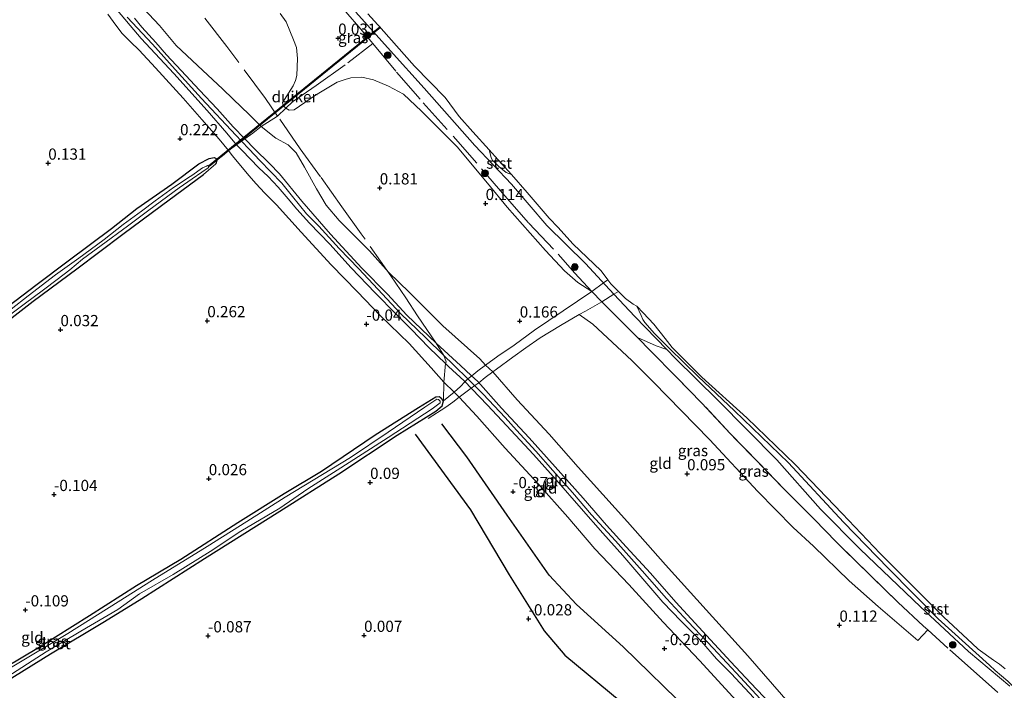
# Model space of a CAD drawing. Units: metres. Extents: x 199996 to 210002, y 512498 to 518751.
# Drawn here: x 201851 to 202071, y 514309 to 514458 of the extents above; entities that cross this region are included whole.
import ezdxf
from ezdxf.enums import TextEntityAlignment as Align

# ---------------------------------------------------------------- set-up
doc = ezdxf.new("R2010")
doc.units = ezdxf.units.M
doc.linetypes.add('IE-TERREINAFSCHEIDING', pattern=[10, 8, -2])
doc.layers.get('0').update_dxf_attribs({"lineweight": 25})
for name, color, linetype, lineweight in [('B-ME-GR-BOOM-S-B1', 93, 'Continuous', 18), ('B-ME-GW-GRONDWERKLIJN-L-B1', 10, 'Continuous', 25), ('B-ME-GW-HOOGTEPUNT-S-B1', 10, 'Continuous', 25), ('B-ME-GW-INSTEEKWATERGANG-L-B1', 10, 'Continuous', 25), ('B-ME-GW-KRUINLIJN-L-B1', 93, 'Continuous', 18), ('B-ME-GW-TEENLIJN-L-B1', 93, 'Continuous', 18), ('B-ME-IE-GRASLAND-GV-B6', 93, 'Continuous', 18), ('B-ME-IE-GRONDWERKLIJN-GROND_INGERICHT-GV-B6', 253, 'Continuous', 18), ('B-ME-IE-TERREINAFSCHEIDING-RASTERHEKWERK-L-B1', 8, 'IE-TERREINAFSCHEIDING', 18), ('B-ME-KW-DUIKER-GV-B6', 10, 'Continuous', 25), ('B-ME-OB-BEKLEDING-GV-B6', 253, 'Continuous', 18), ('B-ME-OB-WATERLIJN-L-B1', 133, 'OB-WATERLIJN', 18), ('B-ME-OG-BREUK-L-B1', 10, 'Continuous', 25), ('B-ME-OG-WATER-GV-B6', 153, 'Continuous', 18)]:
    doc.layers.add(name, color=color, linetype=linetype, lineweight=lineweight)
doc.styles.add('NLCS-ISO', font='NLCS-ISO.TTF')
doc.linetypes.add('OB-WATERLIJN', pattern='A,10,[32,NLCS.SHX,S=2,R=0,X=0,Y=0],-12', length=22)

# ---------------------------------------------------------------- blocks, each defined once
blk = doc.blocks.new('boom')
blk.add_hatch(color=256).paths.add_polyline_path([(-0.75, 0, 1), (0.75, 0, 1)])
blk.add_circle((0, 0), 0.75)
blk = doc.blocks.new('hoogtepunt')
for p, q in [((-0.5, 0), (0.5, 0)), ((0, 0.5), (0, -0.5))]:
    blk.add_line(p, q)

msp = doc.modelspace()

# ---------------------------------------------------------------- linework, layer by layer
at = {"layer": 'B-ME-GW-GRONDWERKLIJN-L-B1'}
msp.add_polyline3d([(201939.2844, 514365.666, 0.2738), (201951.6735, 514348.7822, 0.2738), (201960.2778, 514334.272, 0.1239), (201968.0767, 514321.7965, 0.1881), (201972.673, 514316.3749, 0.2524), (201985.2539, 514305.9578, 0.4452), (201996.0729, 514297.2475, 0.4023), (202005.2372, 514285.7443, 0.4238), (202014.4707, 514275.3449, 0.2738), (202026.1856, 514263.5929, 0.231), (202034.7285, 514253.711, 0.231), (202041.5044, 514245.6112, 0.0596)], dxfattribs=at)
at = {"layer": 'B-ME-GW-INSTEEKWATERGANG-L-B1'}
for points in [[(201848.764, 514394.366, 0.084), (201854.729, 514398.89, 0.035), (201861.874, 514404.268, 0.041), (201871.568, 514411.542, 0.015), (201877.226, 514415.933, 0.01), (201885.025, 514421.43, 0.056), (201891.045, 514425.908, -0.022), (201893.333, 514427.119, -0.062), (201894.467, 514427.331, -0.065), (201894.917, 514427.145, -0.068), (201895.039, 514426.763, -0.07), (201894.848, 514425.899, -0.092)], [(201754.445, 514318.9239, -0.1867), (201762.625, 514324.89, -0.17), (201770.781, 514331.041, -0.039), (201782.853, 514339.801, -0.044), (201797.2, 514350.933, -0.041), (201814.533, 514364.558, -0.047), (201831.605, 514377.646, -0.041), (201844.001, 514387.518, 0.011), (201854.1, 514395.312, -0.037), (201863.839, 514402.541, 0.043), (201874.137, 514410.278, -0.023), (201882.752, 514416.606, -0.072), (201892.062, 514423.577, -0.089)], [(201847.7693, 514310.2838, -0.3496), (201857.9326, 514316.6637, -0.286), (201870.0137, 514323.822, -0.2858), (201878.3233, 514328.9998, -0.2368), (201892.292, 514337.892, -0.046), (201909.112, 514348.445, 0.022), (201922.302, 514356.792, 0.041), (201935.264, 514365.393, -0.009), (201943.935, 514370.781, -0.281), (201945.332, 514371.989, -0.382), (201945.61, 514373.083, -0.379), (201945.121, 514373.699, -0.377), (201944.616, 514373.985, -0.368), (201943.927, 514373.917, -0.34), (201940.07, 514371.491, -0.227), (201930.395, 514365.433, -0.072), (201918.38, 514357.307, -0.173), (201910.091, 514352.305, -0.185), (201899.775, 514345.838, -0.187), (201887.035, 514337.662, -0.292), (201877.149, 514331.804, -0.329), (201866.677, 514325.081, -0.41), (201855.287, 514317.98, -0.405), (201844.3465, 514311.4895, -0.4915)]]:
    msp.add_polyline3d(points, dxfattribs=at)
at = {"layer": 'B-ME-GW-KRUINLIJN-L-B1'}
for points in [[(201872.0859, 514461.0662, 0.8922), (201878.19, 514453.8924, 0.89), (201885.4551, 514446.1079, 0.9332), (201892.877, 514437.8024, 0.9289), (201897.2914, 514432.7914, 0.9354), (201899.4543, 514430.1846, 0.7496), (201900.6275, 514429.0029, 0.634), (201904.4379, 514425.0217, 0.9809), (201906.492, 514423.0938, 0.9748), (201908.7611, 514420.739, 0.8168), (201910.9885, 514418.0986, 0.8108), (201912.9342, 514415.8204, 0.8424), (201915.7646, 514412.6674, 0.8411), (201920.2718, 514408.0411, 0.8083), (201925.0268, 514402.7528, 0.7852), (201930.3949, 514397.1442, 0.7861), (201935.0536, 514392.3939, 0.7472), (201938.3131, 514389.1132, 0.7245), (201942.4105, 514384.9146, 0.7651), (201946.0506, 514381.3977, 0.8464), (201946.7269, 514380.7442, 0.8615), (201950.2269, 514377.5079, 0.8473), (201955.4334, 514372.1153, 0.7992), (201959.6715, 514367.5961, 0.7762), (201965.6965, 514361.1259, 0.859), (201970.7542, 514355.4152, 0.8907), (201976.3447, 514349.0647, 0.9077), (201981.1424, 514343.5169, 0.881), (201985.6311, 514338.6082, 0.8928), (201994.5236, 514328.1926, 0.801), (201998.6175, 514323.9012, 0.8486), (202003.1365, 514319.3748, 0.8384), (202006.5222, 514315.5436, 0.7902), (202009.8059, 514312.2369, 0.8328), (202014.8222, 514306.8563, 0.8303)], [(202017.9433, 514304.7568, 0.9529), (202011.8547, 514311.3731, 0.9718), (202005.782, 514317.9026, 0.9595), (202000.164, 514323.8024, 0.9709), (201995.3299, 514329.0109, 0.9435), (201989.9597, 514335.1806, 0.9784), (201984.0073, 514341.8098, 0.9699), (201978.6387, 514347.6618, 0.9217), (201974.3679, 514352.6235, 0.9113), (201970.0137, 514357.5227, 0.9132), (201966.188, 514361.8686, 0.9132), (201961.9054, 514366.5631, 0.8887), (201959.3463, 514369.3167, 0.8981), (201954.4795, 514374.5783, 0.935), (201951.3023, 514377.7437, 0.9283), (201947.7399, 514381.1587, 0.8931), (201945.6753, 514383.1876, 0.8768), (201941.6749, 514387.1187, 0.8453), (201936.0342, 514392.5365, 0.9109), (201930.9595, 514397.9388, 0.9409), (201926.754, 514402.4982, 0.8607), (201922.3345, 514407.0802, 0.8874), (201917.7783, 514411.9965, 0.936), (201915.0826, 514414.7674, 0.8826), (201911.9472, 514418.6617, 0.8664), (201909.5789, 514421.6065, 0.8818), (201904.6526, 514426.7046, 0.9069), (201902.2738, 514429.1898, 0.8421), (201900.5744, 514430.992, 0.8795), (201899.3166, 514432.3449, 1.0527), (201891.6489, 514440.4805, 1.0049), (201885.7388, 514446.9408, 0.9585), (201880.7106, 514452.6212, 0.9585), (201875.1017, 514458.6722, 0.9914)], [(202071.954, 514309.428, 0.123), (202062.707, 514317.161, 0.075), (202051.983, 514327.128, -0.01), (202038.566, 514339.953, 0.035), (202029.677, 514348.943, 0.035), (202019.945, 514359.904, 0.03), (202006.796, 514373.187, -0.022), (201997.262, 514382.605, 0.01), (201995.4295, 514384.5008, 0.0035), (201988.275, 514391.902, -0.022), (201983.6423, 514396.8804, -0.0184), (201981.776, 514398.886, -0.017), (201977.304, 514403.693, -0.014), (201968.664, 514412.171, 0.03), (201960.81, 514421.366, 0.014), (201952.63, 514429.992, 0.047), (201941.339, 514442.78, -0.062), (201933.832, 514451.156, -0.07), (201926.085, 514459.751, -0.006)], [(202020.1058, 514303.8523, 0.8918), (202014.0608, 514310.1905, 0.8767), (202009.7359, 514314.8386, 0.8916), (202004.294, 514320.7386, 0.8339), (201997.4295, 514328.136, 0.8509), (201991.756, 514334.6054, 0.9029), (201986.3913, 514340.5222, 0.9265), (201981.9411, 514345.3733, 0.8708), (201976.7668, 514351.3876, 0.8642), (201970.5087, 514358.3478, 0.8179), (201964.7391, 514364.7823, 0.8538), (201958.5649, 514371.4644, 0.8197), (201953.2621, 514377.357, 0.8575), (201951.7864, 514378.7485, 0.8557), (201949.4169, 514380.9619, 0.8339), (201943.9676, 514385.9469, 0.8434), (201937.466, 514392.1934, 0.8462), (201933.1281, 514396.8777, 0.8793), (201927.4206, 514402.6876, 0.902), (201920.4065, 514410.2545, 0.9057), (201914.0083, 514417.5762, 0.9624), (201909.0529, 514423.7206, 0.9376), (201906.8317, 514426.005, 0.8995), (201903.5412, 514429.1798, 0.821), (201901.3228, 514431.5248, 0.8015), (201898.7402, 514434.215, 1.0478), (201895.1389, 514438.2342, 1.0758), (201891.2271, 514442.3394, 0.9013), (201887.0955, 514446.7233, 0.9495), (201883.8046, 514450.2411, 0.9107), (201881.4961, 514452.9609, 0.9205), (201878.3615, 514456.3764, 0.9105), (201876.6716, 514458.386, 0.9724)]]:
    msp.add_polyline3d(points, dxfattribs=at)
at = {"layer": 'B-ME-GW-TEENLIJN-L-B1'}
for points in [[(201876.4183, 514463.0999, 0.4172), (201882.252, 514456.8026, 0.4218), (201885.9934, 514452.342, 0.4084), (201891.9666, 514446.7259, 0.3089), (201896.3142, 514442.6877, 0.2525), (201898.6808, 514440.378, 0.1218), (201902.2733, 514436.9087, 0.098), (201904.9373, 514434.2382, 0.0416), (201908.2379, 514431.6569, 0.0416), (201910.9709, 514430.1462, 0.1241), (201912.7318, 514428.4153, 0.1008), (201914.6455, 514425.1517, 0.0797), (201917.2825, 514420.381, 0.0437), (201919.4671, 514416.6743, 0.1591), (201922.3818, 514413.2661, 0.2108), (201929.0977, 514406.5249, 0.1167), (201933.4034, 514401.6637, 0.2666), (201937.9457, 514397.2727, 0.0839), (201945.4997, 514389.784, 0.0579), (201953.6959, 514382.4253, 0.1352), (201954.9502, 514381.0365, 0.3126), (201956.5851, 514379.514, 0.2647), (201962.0182, 514373.324, 0.2132), (201969.2042, 514365.6274, 0.2251), (201975.65, 514358.2378, 0.297), (201986.627, 514346.0714, 0.2441), (201995.1271, 514336.5137, 0.2239), (202004.2143, 514326.4463, 0.2813), (202013.4895, 514316.1852, 0.2485), (202024.4779, 514303.5326, 0.1931)], [(202010.9573, 514306.1943, 0.0929), (202002.7128, 514315.17, 0.0782), (201994.6121, 514323.6806, 0.0188), (201986.9728, 514332.1071, 0.0495), (201979.3508, 514340.0363, 0.0246), (201973.3213, 514347.106, -0.0278), (201966.7275, 514354.553, -0.0818), (201959.3564, 514362.4888, -0.1382), (201953.0321, 514369.6352, -0.0699), (201949.0837, 514373.857, 0.0775), (201947.9823, 514375.0087, 0.095), (201945.7268, 514377.2058, 0.1611), (201942.849, 514380.464, 0.146), (201937.9347, 514385.8861, 0.1813), (201931.4809, 514392.0902, 0.1492), (201926.4359, 514397.3625, 0.2116), (201920.5277, 514403.4276, 0.239), (201913.8623, 514410.6575, 0.2193), (201908.3928, 514416.7505, 0.29), (201905.6816, 514419.4896, 0.3388), (201903.8701, 514421.4908, 0.3507), (201903.2497, 514422.1142, 0.3054), (201902.2478, 514423.2465, 0.4183), (201898.4932, 514427.8222, 0.2772), (201897.6589, 514428.8858, 0.3353), (201895.5978, 514431.4202, 0.3345), (201891.6919, 514435.7857, 0.4247), (201887.5679, 514440.5403, 0.4611), (201881.4049, 514447.3685, 0.4056), (201877.7077, 514451.295, 0.4222), (201875.7886, 514453.1206, 0.4695), (201873.9547, 514455.0105, 0.5235), (201872.5513, 514456.8827, 0.5347), (201870.7651, 514459.3299, 0.5674)]]:
    msp.add_polyline3d(points, dxfattribs=at)
at = {"layer": 'B-ME-IE-GRASLAND-GV-B6'}
for points in [[(201980.9335, 514395.1763, 0.1221), (201978.6674, 514397.4718, 0.1159), (201975.5593, 514399.4696, 0.2046), (201972.6247, 514402.0704, 0.2464), (201968.3641, 514406.5878, 0.1603), (201959.7817, 514416.2957, 0.2386), (201955.4242, 514421.5985, 0.2699), (201948.6597, 514429.6996, 0.2568), (201940.7256, 514437.6797, 0.2255), (201936.6665, 514441.4591, 0.147), (201933.3258, 514443.2617, 0.147), (201929.9949, 514444.7016, 0.147), (201927.3918, 514445.2793, 0.1954), (201924.9874, 514445.1183, 0.2437), (201923.6846, 514444.7305, 0.2437), (201921.9084, 514444.1708, 0.2437), (201917.0771, 514441.2332, 0.1954), (201912.3081, 514437.9662, 0.2437), (201911.1625, 514437.9058, 0.2437), (201910.4423, 514438.3287, 0.2437), (201909.8339, 514438.9467, 0.2437), (201909.7233, 514439.6242, 0.2437), (201910.1272, 514440.2683, 0.2437), (201912.0535, 514443.3627, 0.2437), (201912.6378, 514444.5165, 0.2437), (201912.8934, 514445.6015, 0.2437), (201913.0759, 514449.4095, 0.1954), (201912.8338, 514451.8692, 0.1954), (201912.1876, 514453.6054, 0.1954), (201910.5536, 514457.5778, 0.1954), (201909.1814, 514459.4824, 0.1954)], [(202071.954, 514309.428, 0.123), (202062.707, 514317.161, 0.075), (202051.983, 514327.128, -0.01), (202038.566, 514339.953, 0.035), (202029.677, 514348.943, 0.035), (202019.945, 514359.904, 0.03), (202006.796, 514373.187, -0.022), (201997.262, 514382.605, 0.01), (201995.4295, 514384.5008, 0.0035), (201988.275, 514391.902, -0.022), (201983.6423, 514396.8804, -0.0184), (201981.776, 514398.886, -0.017), (201977.304, 514403.693, -0.014), (201968.664, 514412.171, 0.03), (201960.81, 514421.366, 0.014), (201952.63, 514429.992, 0.047), (201941.339, 514442.78, -0.062), (201933.832, 514451.156, -0.07), (201926.085, 514459.751, -0.006)], [(201926.085, 514459.751, -0.006), (201933.832, 514451.156, -0.07), (201941.339, 514442.78, -0.062), (201952.63, 514429.992, 0.047), (201960.81, 514421.366, 0.014), (201968.664, 514412.171, 0.03), (201977.304, 514403.693, -0.014), (201981.776, 514398.886, -0.017), (201983.6423, 514396.8804, -0.0184), (201988.275, 514391.902, -0.022), (201995.4295, 514384.5008, 0.0035), (201993.0632, 514385.3251, 0.1516), (201988.8548, 514387.1708, 0.138), (201985.528, 514390.561, 0.138), (201981.5561, 514394.5508, 0.1242), (201980.9335, 514395.1763, 0.1221)], [(201928.759, 514459.413, -0.323), (201931.7407, 514456.1481, -0.323), (201939.167, 514447.716, -0.323), (201945.977, 514440.697, -0.323), (201949.101, 514436.467, -0.323), (201952.181, 514433.034, -0.323), (201955.7966, 514429.0757, -0.323), (201956.2363, 514427.3136, -0.1564), (201956.5529, 514426.7021, -0.1416), (201956.9936, 514426.2708, -0.0768), (201957.9515, 514425.3407, -0.0714), (201959.615, 514423.964, -0.2779), (201960.7791, 514423.5263, -0.323), (201964.269, 514419.56, -0.323), (201969.166, 514413.823, -0.323), (201971.159, 514411.726, -0.323), (201974.489, 514408.073, -0.323), (201980.777, 514402.029, -0.323), (201982.2342, 514400.076, -0.323), (201982.9052, 514399.1767, -0.323), (201984.6491, 514397.4356, -0.323), (201986.2207, 514395.8667, -0.323), (201987.8981, 514394.6452, -0.323), (201988.7057, 514394.2175, -0.323), (201989.7139, 514392.1161, -0.1415), (201990.0726, 514391.2322, -0.097), (201990.5314, 514390.5429, -0.0024), (201992.6932, 514388.0852, -0.0203), (201996.0295, 514384.752, -0.1177), (202002.4392, 514378.5166, -0.1299), (202010.4998, 514370.8229, -0.1543), (202022.5331, 514359.2507, -0.1177), (202034.81, 514345.9747, -0.0934), (202044.8928, 514335.6504, -0.0934), (202055.9764, 514324.4106, -0.0081), (202067.4137, 514314.0822, -0.0081)], [(201848.764, 514394.366, 0.084), (201854.729, 514398.89, 0.035), (201861.874, 514404.268, 0.041), (201871.568, 514411.542, 0.015), (201877.226, 514415.933, 0.01), (201885.025, 514421.43, 0.056), (201891.045, 514425.908, -0.022), (201893.333, 514427.119, -0.062), (201894.467, 514427.331, -0.065), (201894.917, 514427.145, -0.068), (201895.039, 514426.763, -0.07), (201894.848, 514425.899, -0.092), (201892.062, 514423.577, -0.089), (201882.752, 514416.606, -0.072), (201874.137, 514410.278, -0.023), (201863.839, 514402.541, 0.043), (201854.1, 514395.312, -0.037), (201844.001, 514387.518, 0.011)], [(201889.5499, 514422.587, -0.933), (201891.6835, 514424.0787, -0.933), (201893.1287, 514425.0655, -0.933), (201893.2763, 514425.2719, -0.933), (201893.1335, 514425.4709, -0.933), (201893.0185, 514425.5262, -0.933), (201892.7283, 514425.4247, -0.933), (201891.8579, 514425.064, -0.933), (201889.461, 514423.362, -0.933), (201889.1106, 514423.1246, -0.933), (201885.42, 514420.624, -0.933), (201881.287, 514417.645, -0.933), (201878.273, 514415.406, -0.933), (201874.153, 514412.389, -0.933), (201869.914, 514409.079, -0.933), (201866.797, 514406.765, -0.933), (201864.261, 514404.891, -0.933), (201859.085, 514401.196, -0.933), (201853.004, 514396.489, -0.933), (201849.165, 514393.519, -0.933)], [(201848.534, 514391.917, -0.933), (201852.127, 514394.596, -0.933), (201856.403, 514397.791, -0.933), (201859.43, 514400.119, -0.933), (201862.252, 514402.296, -0.933), (201865.139, 514404.664, -0.933), (201869.286, 514407.732, -0.933), (201875.158, 514412.032, -0.933), (201879.898, 514415.63, -0.933), (201886.632, 514420.547, -0.933), (201889.5499, 514422.587, -0.933)], [(201980.9335, 514395.1763, 0.1221), (201981.5561, 514394.5508, 0.1242), (201985.528, 514390.561, 0.138), (201988.8548, 514387.1708, 0.138), (201991.8305, 514384.1384, 0.138), (201997.448, 514378.469, 0.13), (202003.231, 514372.578, 0.097), (202009.526, 514365.751, 0.106), (202015.877, 514359.28, 0.146), (202021.697, 514353.274, 0.162), (202028.301, 514346.673, 0.146), (202033.292, 514341.5425, 0.146), (202033.668, 514341.156, 0.146), (202040.601, 514334.322, 0.13), (202046.942, 514328.144, 0.122), (202052.706, 514322.84, 0.162), (202053.6695, 514321.9603, 0.1465), (202051.3784, 514319.5824, 0.2005), (202042.57, 514327.1672, 0.1529), (202036.0723, 514332.9546, 0.1529), (202028.1241, 514340.6222, 0.2588), (202023.6318, 514344.8131, 0.2588), (202015.7181, 514352.8477, 0.2588), (202004.9248, 514364.4665, 0.2852), (201992.458, 514377.2501, 0.1741), (201987.6288, 514382.0791, 0.1741), (201978.9323, 514390.1699, 0.1476), (201975.8929, 514392.298, 0.1476), (201977.2538, 514393.0848, 0.1212), (201980.9335, 514395.1763, 0.1221)], [(201844.3465, 514311.4895, -0.4915), (201855.287, 514317.98, -0.405), (201866.677, 514325.081, -0.41), (201877.149, 514331.804, -0.329), (201887.035, 514337.662, -0.292), (201899.775, 514345.838, -0.187), (201910.091, 514352.305, -0.185), (201918.38, 514357.307, -0.173), (201930.395, 514365.433, -0.072), (201940.07, 514371.491, -0.227), (201943.927, 514373.917, -0.34), (201944.616, 514373.985, -0.368), (201945.121, 514373.699, -0.377), (201945.61, 514373.083, -0.379), (201945.332, 514371.989, -0.382), (201943.935, 514370.781, -0.281), (201935.264, 514365.393, -0.009), (201922.302, 514356.792, 0.041), (201909.112, 514348.445, 0.022), (201892.292, 514337.892, -0.046), (201878.3233, 514328.9998, -0.2368), (201870.0137, 514323.822, -0.2858), (201857.9326, 514316.6637, -0.286), (201847.7693, 514310.2838, -0.3496)], [(201847.376, 514310.935, -0.8291), (201856.982, 514317.12, -0.8291), (201864.745, 514321.719, -0.8291), (201872.95, 514326.517, -0.8291), (201877.854, 514330.041, -0.8291), (201885.319, 514334.369, -0.8291), (201893.601, 514339.486, -0.8291), (201900.416, 514343.996, -0.8291), (201909.128, 514349.159, -0.8291), (201915.359, 514353.455, -0.8291), (201922.748, 514358.115, -0.8291), (201933.274, 514364.856, -0.8291), (201943.063, 514371.305, -0.8291), (201944.881, 514372.587, -0.8291), (201944.9116, 514372.9627, -0.8291), (201944.519, 514373.362, -0.8291), (201944.145, 514373.422, -0.8291), (201941.435, 514371.682, -0.8291), (201933.251, 514366.062, -0.8291), (201924.87, 514360.41, -0.8291), (201910.323, 514351.578, -0.8291), (201901.741, 514346.188, -0.8291), (201892.94, 514340.552, -0.8291), (201880.749, 514333.081, -0.8291), (201873.061, 514328.239, -0.8291), (201861.814, 514321.154, -0.8291), (201853.473, 514316.225, -0.8291), (201844.869, 514311.095, -0.8291)], [(202067.4137, 514314.0822, -0.0081), (202068.6602, 514312.9329, 0.0855), (202071.4557, 514310.5393, 0.1589), (202073.6868, 514308.4237, 0.0754)]]:
    msp.add_polyline3d(points, dxfattribs=at)
at = {"layer": 'B-ME-IE-GRONDWERKLIJN-GROND_INGERICHT-GV-B6'}
for points in [[(201876.4183, 514463.0999, 0.4172), (201882.252, 514456.8026, 0.4218), (201885.9934, 514452.342, 0.4084), (201891.9666, 514446.7259, 0.3089), (201896.3142, 514442.6877, 0.2525), (201898.6808, 514440.378, 0.1218), (201902.2733, 514436.9087, 0.098), (201904.9373, 514434.2382, 0.0416), (201908.2379, 514431.6569, 0.0416), (201910.9709, 514430.1462, 0.1241), (201912.7318, 514428.4153, 0.1008), (201914.6455, 514425.1517, 0.0797), (201917.2825, 514420.381, 0.0437), (201919.4671, 514416.6743, 0.1591), (201922.3818, 514413.2661, 0.2108), (201929.0977, 514406.5249, 0.1167), (201933.4034, 514401.6637, 0.2666), (201937.9457, 514397.2727, 0.0839), (201945.4997, 514389.784, 0.0579), (201953.6959, 514382.4253, 0.1352), (201954.9502, 514381.0365, 0.3126), (201956.5851, 514379.514, 0.2647), (201962.0182, 514373.324, 0.2132), (201969.2042, 514365.6274, 0.2251), (201975.65, 514358.2378, 0.297), (201986.627, 514346.0714, 0.2441), (201995.1271, 514336.5137, 0.2239), (202004.2143, 514326.4463, 0.2813), (202013.4895, 514316.1852, 0.2485), (202024.4779, 514303.5326, 0.1931)], [(202024.4779, 514303.5326, 0.1931), (202013.4895, 514316.1852, 0.2485), (202004.2143, 514326.4463, 0.2813), (201995.1271, 514336.5137, 0.2239), (201986.627, 514346.0714, 0.2441), (201975.65, 514358.2378, 0.297), (201969.2042, 514365.6274, 0.2251), (201962.0182, 514373.324, 0.2132), (201956.5851, 514379.514, 0.2647), (201954.9502, 514381.0365, 0.3126), (201953.6959, 514382.4253, 0.1352), (201945.4997, 514389.784, 0.0579), (201937.9457, 514397.2727, 0.0839), (201933.4034, 514401.6637, 0.2666), (201929.0977, 514406.5249, 0.1167), (201922.3818, 514413.2661, 0.2108), (201919.4671, 514416.6743, 0.1591), (201917.2825, 514420.381, 0.0437), (201914.6455, 514425.1517, 0.0797), (201912.7318, 514428.4153, 0.1008), (201910.9709, 514430.1462, 0.1241), (201908.2379, 514431.6569, 0.0416), (201904.9373, 514434.2382, 0.0416), (201902.2733, 514436.9087, 0.098), (201898.6808, 514440.378, 0.1218), (201896.3142, 514442.6877, 0.2525), (201891.9666, 514446.7259, 0.3089), (201885.9934, 514452.342, 0.4084), (201882.252, 514456.8026, 0.4218), (201876.4183, 514463.0999, 0.4172)], [(202014.8222, 514306.8563, 0.8303), (202009.8059, 514312.2369, 0.8328), (202006.5222, 514315.5436, 0.7902), (202003.1365, 514319.3748, 0.8384), (201998.6175, 514323.9012, 0.8486), (201994.5236, 514328.1926, 0.801), (201985.6311, 514338.6082, 0.8928), (201981.1424, 514343.5169, 0.881), (201976.3447, 514349.0647, 0.9077), (201970.7542, 514355.4152, 0.8907), (201965.6965, 514361.1259, 0.859), (201959.6715, 514367.5961, 0.7762), (201955.4334, 514372.1153, 0.7992), (201950.2269, 514377.5079, 0.8473), (201946.7269, 514380.7442, 0.8615), (201946.0506, 514381.3977, 0.8464), (201942.4105, 514384.9146, 0.7651), (201938.3131, 514389.1132, 0.7245), (201935.0536, 514392.3939, 0.7472), (201930.3949, 514397.1442, 0.7861), (201925.0268, 514402.7528, 0.7852), (201920.2718, 514408.0411, 0.8083), (201915.7646, 514412.6674, 0.8411), (201912.9342, 514415.8204, 0.8424), (201910.9885, 514418.0986, 0.8108), (201908.7611, 514420.739, 0.8168), (201906.492, 514423.0938, 0.9748), (201904.4379, 514425.0217, 0.9809), (201900.6275, 514429.0029, 0.634), (201899.4543, 514430.1846, 0.7496), (201897.2914, 514432.7914, 0.9354), (201892.877, 514437.8024, 0.9289), (201885.4551, 514446.1079, 0.9332), (201878.19, 514453.8924, 0.89), (201872.0859, 514461.0662, 0.8922)], [(201872.0859, 514461.0662, 0.8922), (201878.19, 514453.8924, 0.89), (201885.4551, 514446.1079, 0.9332), (201892.877, 514437.8024, 0.9289), (201897.2914, 514432.7914, 0.9354), (201899.4543, 514430.1846, 0.7496), (201900.6275, 514429.0029, 0.634), (201904.4379, 514425.0217, 0.9809), (201906.492, 514423.0938, 0.9748), (201908.7611, 514420.739, 0.8168), (201910.9885, 514418.0986, 0.8108), (201912.9342, 514415.8204, 0.8424), (201915.7646, 514412.6674, 0.8411), (201920.2718, 514408.0411, 0.8083), (201925.0268, 514402.7528, 0.7852), (201930.3949, 514397.1442, 0.7861), (201935.0536, 514392.3939, 0.7472), (201938.3131, 514389.1132, 0.7245), (201942.4105, 514384.9146, 0.7651), (201946.0506, 514381.3977, 0.8464), (201946.7269, 514380.7442, 0.8615), (201950.2269, 514377.5079, 0.8473), (201955.4334, 514372.1153, 0.7992), (201959.6715, 514367.5961, 0.7762), (201965.6965, 514361.1259, 0.859), (201970.7542, 514355.4152, 0.8907), (201976.3447, 514349.0647, 0.9077), (201981.1424, 514343.5169, 0.881), (201985.6311, 514338.6082, 0.8928), (201994.5236, 514328.1926, 0.801), (201998.6175, 514323.9012, 0.8486), (202003.1365, 514319.3748, 0.8384), (202006.5222, 514315.5436, 0.7902), (202009.8059, 514312.2369, 0.8328), (202014.8222, 514306.8563, 0.8303)], [(201870.7651, 514459.3299, 0.5674), (201872.5513, 514456.8827, 0.5347), (201873.9547, 514455.0105, 0.5235), (201875.7886, 514453.1206, 0.4695), (201877.7077, 514451.295, 0.4222), (201881.4049, 514447.3685, 0.4056), (201887.5679, 514440.5403, 0.4611), (201891.6919, 514435.7857, 0.4247), (201895.5978, 514431.4202, 0.3345), (201897.6589, 514428.8858, 0.3353), (201898.4932, 514427.8222, 0.2772), (201902.2478, 514423.2465, 0.4183), (201903.2497, 514422.1142, 0.3054), (201903.8701, 514421.4908, 0.3507), (201905.6816, 514419.4896, 0.3388), (201908.3928, 514416.7505, 0.29), (201913.8623, 514410.6575, 0.2193), (201920.5277, 514403.4276, 0.239), (201926.4359, 514397.3625, 0.2116), (201931.4809, 514392.0902, 0.1492), (201937.9347, 514385.8861, 0.1813), (201942.849, 514380.464, 0.146), (201945.7268, 514377.2058, 0.1611), (201947.9823, 514375.0087, 0.095), (201949.0837, 514373.857, 0.0775), (201953.0321, 514369.6352, -0.0699), (201959.3564, 514362.4888, -0.1382), (201966.7275, 514354.553, -0.0818), (201973.3213, 514347.106, -0.0278), (201979.3508, 514340.0363, 0.0246), (201986.9728, 514332.1071, 0.0495), (201994.6121, 514323.6806, 0.0188), (202002.7128, 514315.17, 0.0782), (202010.9573, 514306.1943, 0.0929)], [(202010.9573, 514306.1943, 0.0929), (202002.7128, 514315.17, 0.0782), (201994.6121, 514323.6806, 0.0188), (201986.9728, 514332.1071, 0.0495), (201979.3508, 514340.0363, 0.0246), (201973.3213, 514347.106, -0.0278), (201966.7275, 514354.553, -0.0818), (201959.3564, 514362.4888, -0.1382), (201953.0321, 514369.6352, -0.0699), (201949.0837, 514373.857, 0.0775), (201947.9823, 514375.0087, 0.095), (201945.7268, 514377.2058, 0.1611), (201942.849, 514380.464, 0.146), (201937.9347, 514385.8861, 0.1813), (201931.4809, 514392.0902, 0.1492), (201926.4359, 514397.3625, 0.2116), (201920.5277, 514403.4276, 0.239), (201913.8623, 514410.6575, 0.2193), (201908.3928, 514416.7505, 0.29), (201905.6816, 514419.4896, 0.3388), (201903.8701, 514421.4908, 0.3507), (201903.2497, 514422.1142, 0.3054), (201902.2478, 514423.2465, 0.4183), (201898.4932, 514427.8222, 0.2772), (201897.6589, 514428.8858, 0.3353), (201895.5978, 514431.4202, 0.3345), (201891.6919, 514435.7857, 0.4247), (201887.5679, 514440.5403, 0.4611), (201881.4049, 514447.3685, 0.4056), (201877.7077, 514451.295, 0.4222), (201875.7886, 514453.1206, 0.4695), (201873.9547, 514455.0105, 0.5235), (201872.5513, 514456.8827, 0.5347), (201870.7651, 514459.3299, 0.5674)], [(201909.1814, 514459.4824, 0.1954), (201910.5536, 514457.5778, 0.1954), (201912.1876, 514453.6054, 0.1954), (201912.8338, 514451.8692, 0.1954), (201913.0759, 514449.4095, 0.1954), (201912.8934, 514445.6015, 0.2437), (201912.6378, 514444.5165, 0.2437), (201912.0535, 514443.3627, 0.2437), (201910.1272, 514440.2683, 0.2437), (201909.7233, 514439.6242, 0.2437), (201909.8339, 514438.9467, 0.2437), (201910.4423, 514438.3287, 0.2437), (201911.1625, 514437.9058, 0.2437), (201912.3081, 514437.9662, 0.2437), (201917.0771, 514441.2332, 0.1954), (201921.9084, 514444.1708, 0.2437), (201923.6846, 514444.7305, 0.2437), (201924.9874, 514445.1183, 0.2437), (201927.3918, 514445.2793, 0.1954), (201929.9949, 514444.7016, 0.147), (201933.3258, 514443.2617, 0.147), (201936.6665, 514441.4591, 0.147), (201940.7256, 514437.6797, 0.2255), (201948.6597, 514429.6996, 0.2568), (201955.4242, 514421.5985, 0.2699), (201959.7817, 514416.2957, 0.2386), (201968.3641, 514406.5878, 0.1603), (201972.6247, 514402.0704, 0.2464), (201975.5593, 514399.4696, 0.2046), (201978.6674, 514397.4718, 0.1159), (201980.9335, 514395.1763, 0.1221), (201977.2538, 514393.0848, 0.1212), (201975.8929, 514392.298, 0.1476), (201978.9323, 514390.1699, 0.1476), (201987.6288, 514382.0791, 0.1741), (201992.458, 514377.2501, 0.1741), (202004.9248, 514364.4665, 0.2852), (202015.7181, 514352.8477, 0.2588), (202023.6318, 514344.8131, 0.2588), (202028.1241, 514340.6222, 0.2588), (202036.0723, 514332.9546, 0.1529), (202042.57, 514327.1672, 0.1529), (202051.3784, 514319.5824, 0.2005), (202053.6695, 514321.9603, 0.1465), (202052.706, 514322.84, 0.162), (202046.942, 514328.144, 0.122), (202040.601, 514334.322, 0.13), (202033.668, 514341.156, 0.146), (202033.292, 514341.5425, 0.146), (202028.301, 514346.673, 0.146), (202021.697, 514353.274, 0.162), (202015.877, 514359.28, 0.146), (202009.526, 514365.751, 0.106), (202003.231, 514372.578, 0.097), (201997.448, 514378.469, 0.13), (201991.8305, 514384.1384, 0.138), (201988.8548, 514387.1708, 0.138), (201993.0632, 514385.3251, 0.1516), (201995.4295, 514384.5008, 0.0035), (201997.262, 514382.605, 0.01), (202006.796, 514373.187, -0.022), (202019.945, 514359.904, 0.03), (202029.677, 514348.943, 0.035), (202038.566, 514339.953, 0.035), (202051.983, 514327.128, -0.01), (202062.707, 514317.161, 0.075), (202071.954, 514309.428, 0.123)], [(202020.1058, 514303.8523, 0.8918), (202014.0608, 514310.1905, 0.8767), (202009.7359, 514314.8386, 0.8916), (202004.294, 514320.7386, 0.8339), (201997.4295, 514328.136, 0.8509), (201991.756, 514334.6054, 0.9029), (201986.3913, 514340.5222, 0.9265), (201981.9411, 514345.3733, 0.8708), (201976.7668, 514351.3876, 0.8642), (201970.5087, 514358.3478, 0.8179), (201964.7391, 514364.7823, 0.8538), (201958.5649, 514371.4644, 0.8197), (201953.2621, 514377.357, 0.8575), (201951.7864, 514378.7485, 0.8557), (201949.4169, 514380.9619, 0.8339), (201943.9676, 514385.9469, 0.8434), (201937.466, 514392.1934, 0.8462), (201933.1281, 514396.8777, 0.8793), (201927.4206, 514402.6876, 0.902), (201920.4065, 514410.2545, 0.9057), (201914.0083, 514417.5762, 0.9624), (201909.0529, 514423.7206, 0.9376), (201906.8317, 514426.005, 0.8995), (201903.5412, 514429.1798, 0.821), (201901.3228, 514431.5248, 0.8015), (201898.7402, 514434.215, 1.0478), (201895.1389, 514438.2342, 1.0758), (201891.2271, 514442.3394, 0.9013), (201887.0955, 514446.7233, 0.9495), (201883.8046, 514450.2411, 0.9107), (201881.4961, 514452.9609, 0.9205), (201878.3615, 514456.3764, 0.9105), (201876.6716, 514458.386, 0.9724)], [(201876.6716, 514458.386, 0.9724), (201878.3615, 514456.3764, 0.9105), (201881.4961, 514452.9609, 0.9205), (201883.8046, 514450.2411, 0.9107), (201887.0955, 514446.7233, 0.9495), (201891.2271, 514442.3394, 0.9013), (201895.1389, 514438.2342, 1.0758), (201898.7402, 514434.215, 1.0478), (201901.3228, 514431.5248, 0.8015), (201903.5412, 514429.1798, 0.821), (201906.8317, 514426.005, 0.8995), (201909.0529, 514423.7206, 0.9376), (201914.0083, 514417.5762, 0.9624), (201920.4065, 514410.2545, 0.9057), (201927.4206, 514402.6876, 0.902), (201933.1281, 514396.8777, 0.8793), (201937.466, 514392.1934, 0.8462), (201943.9676, 514385.9469, 0.8434), (201949.4169, 514380.9619, 0.8339), (201951.7864, 514378.7485, 0.8557), (201953.2621, 514377.357, 0.8575), (201958.5649, 514371.4644, 0.8197), (201964.7391, 514364.7823, 0.8538), (201970.5087, 514358.3478, 0.8179), (201976.7668, 514351.3876, 0.8642), (201981.9411, 514345.3733, 0.8708), (201986.3913, 514340.5222, 0.9265), (201991.756, 514334.6054, 0.9029), (201997.4295, 514328.136, 0.8509), (202004.294, 514320.7386, 0.8339), (202009.7359, 514314.8386, 0.8916), (202014.0608, 514310.1905, 0.8767), (202020.1058, 514303.8523, 0.8918)], [(201844.001, 514387.518, 0.011), (201854.1, 514395.312, -0.037), (201863.839, 514402.541, 0.043), (201874.137, 514410.278, -0.023), (201882.752, 514416.606, -0.072), (201892.062, 514423.577, -0.089), (201894.848, 514425.899, -0.092), (201895.039, 514426.763, -0.07), (201894.917, 514427.145, -0.068), (201894.467, 514427.331, -0.065), (201893.333, 514427.119, -0.062), (201891.045, 514425.908, -0.022), (201885.025, 514421.43, 0.056), (201877.226, 514415.933, 0.01), (201871.568, 514411.542, 0.015), (201861.874, 514404.268, 0.041), (201854.729, 514398.89, 0.035), (201848.764, 514394.366, 0.084)], [(201847.7693, 514310.2838, -0.3496), (201857.9326, 514316.6637, -0.286), (201870.0137, 514323.822, -0.2858), (201878.3233, 514328.9998, -0.2368), (201892.292, 514337.892, -0.046), (201909.112, 514348.445, 0.022), (201922.302, 514356.792, 0.041), (201935.264, 514365.393, -0.009), (201943.935, 514370.781, -0.281), (201945.332, 514371.989, -0.382), (201945.61, 514373.083, -0.379), (201945.121, 514373.699, -0.377), (201944.616, 514373.985, -0.368), (201943.927, 514373.917, -0.34), (201940.07, 514371.491, -0.227), (201930.395, 514365.433, -0.072), (201918.38, 514357.307, -0.173), (201910.091, 514352.305, -0.185), (201899.775, 514345.838, -0.187), (201887.035, 514337.662, -0.292), (201877.149, 514331.804, -0.329), (201866.677, 514325.081, -0.41), (201855.287, 514317.98, -0.405), (201844.3465, 514311.4895, -0.4915)]]:
    msp.add_polyline3d(points, dxfattribs=at)
at = {"layer": 'B-ME-IE-TERREINAFSCHEIDING-RASTERHEKWERK-L-B1'}
msp.add_line((201892.062, 514423.577, -0.089), (201894.848, 514425.899, -0.092), dxfattribs=at)
for points in [[(201921.86, 514462.117, 0.065), (201926.703, 514456.517, 0.065), (201929.457, 514453.21, 0.061), (201929.8411, 514452.7494, 0.0778), (201935.166, 514446.364, 0.13), (201941.117, 514439.553, 0.09), (201954.129, 514424.849, 0.17), (201959.298, 514418.761, 0.178), (201964.634, 514412.684, 0.162), (201971.196, 514405.816, 0.114), (201974.945, 514401.516, 0.13), (201978.6674, 514397.4718, 0.1159), (201972.2909, 514393.1486, 0.1187), (201965.9012, 514388.8584, 0.1731), (201961.3628, 514385.4634, 0.2499), (201957.7226, 514383.0405, 0.222), (201954.9502, 514381.0365, 0.3126), (201953.266, 514379.7568, 0.5637), (201951.9154, 514378.6268, 0.8558), (201951.0428, 514377.9925, 0.9258), (201950.4, 514377.3286, 0.8457), (201949.425, 514376.292, 0.6209), (201947.9823, 514375.0087, 0.095), (201945.61, 514373.083, -0.379), (201945.7268, 514377.2058, 0.1611), (201946.0506, 514381.3977, 0.8464), (201946.1978, 514381.784, 0.8925), (201945.6753, 514383.1876, 0.8768), (201943.9676, 514385.9469, 0.8434), (201939.8407, 514392.0055, 0.523), (201937.2544, 514396.0133, 0.3545), (201933.9046, 514400.9567, 0.2716), (201927.2625, 514410.3248, 0.2049), (201922.9548, 514416.3351, 0.2558), (201918.2028, 514423.05, 0.1383), (201913.6196, 514429.2736, 0.1681), (201908.5905, 514436.5828, 0.0416), (201905.9239, 514440.4823, 0.2067), (201897.2844, 514452.0998, 0.217), (201879.6142, 514475.017, 0.2935)], [(201895.039, 514426.763, -0.07), (201896.7366, 514428.0154, -0.0194), (201897.6589, 514428.8858, 0.3353), (201899.4543, 514430.1846, 0.7496), (201900.5744, 514430.992, 0.8795), (201901.3228, 514431.5248, 0.8015), (201903.131, 514432.75, 0.334), (201904.9373, 514434.2382, 0.0416), (201908.5905, 514436.5828, 0.0416), (201910.4423, 514438.3287, 0.2437), (201911.9737, 514439.7757, 0.3705), (201917.1973, 514443.3758, 0.2737), (201924.304, 514448.4615, 0.2737), (201929.8411, 514452.7494, 0.0778)], [(202069.235, 514307.993, 0.138), (202064.49, 514312.228, 0.138), (202058.093, 514317.922, 0.138), (202053.6695, 514321.9603, 0.1465), (202052.706, 514322.84, 0.162), (202046.942, 514328.144, 0.122), (202040.601, 514334.322, 0.13), (202033.668, 514341.156, 0.146), (202033.292, 514341.5425, 0.146), (202028.301, 514346.673, 0.146), (202021.697, 514353.274, 0.162), (202015.877, 514359.28, 0.146), (202009.526, 514365.751, 0.106), (202003.231, 514372.578, 0.097), (201997.448, 514378.469, 0.13), (201991.8305, 514384.1384, 0.138), (201988.8548, 514387.1708, 0.138), (201985.528, 514390.561, 0.138), (201981.5561, 514394.5508, 0.1242), (201980.9335, 514395.1763, 0.1221), (201978.6674, 514397.4718, 0.1159), (201981.2866, 514399.412, -0.0167), (201982.2342, 514400.076, -0.323)], [(201942.1662, 514369.1503, -0.1196), (201946.1226, 514371.6863, -0.3379), (201947.6804, 514372.7686, -0.146), (201949.0837, 514373.857, 0.0775), (201951.7796, 514375.8997, 0.833), (201952.5922, 514376.4586, 0.931), (201953.4829, 514377.1118, 0.856), (201954.9243, 514378.2829, 0.3968), (201956.5851, 514379.514, 0.2647), (201957.4066, 514380.1229, 0.1993), (201961.0614, 514382.7908, 0.2012), (201964.0146, 514384.8761, 0.2408), (201967.1538, 514387.1209, 0.207), (201971.6937, 514389.8699, 0.1482), (201975.8929, 514392.298, 0.1476), (201977.2538, 514393.0848, 0.1212), (201980.9335, 514395.1763, 0.1221), (201983.6423, 514396.8804, -0.0184), (201984.6491, 514397.4356, -0.323)]]:
    msp.add_polyline3d(points, dxfattribs=at)
at = {"layer": 'B-ME-KW-DUIKER-GV-B6'}
msp.add_polyline3d([(201893.2148, 514425.4806, -0.933), (201931.4322, 514456.4633, -0.2784), (201931.5582, 514456.3079, -0.2784), (201893.3408, 514425.3252, -0.933), (201893.2148, 514425.4806, -0.933)], dxfattribs=at)
at = {"layer": 'B-ME-OB-BEKLEDING-GV-B6'}
for points in [[(201955.7966, 514429.0757, -0.323), (201958.512, 514426.103, -0.323), (201960.7791, 514423.5263, -0.323), (201959.615, 514423.964, -0.2779), (201957.9515, 514425.3407, -0.0714), (201956.9936, 514426.2708, -0.0768), (201956.5529, 514426.7021, -0.1416), (201956.2363, 514427.3136, -0.1564), (201955.7966, 514429.0757, -0.323)], [(202071.4557, 514310.5393, 0.1589), (202068.6602, 514312.9329, 0.0855), (202067.4137, 514314.0822, -0.0081), (202055.9764, 514324.4106, -0.0081), (202044.8928, 514335.6504, -0.0934), (202034.81, 514345.9747, -0.0934), (202022.5331, 514359.2507, -0.1177), (202010.4998, 514370.8229, -0.1543), (202002.4392, 514378.5166, -0.1299), (201996.0295, 514384.752, -0.1177), (201992.6932, 514388.0852, -0.0203), (201990.5314, 514390.5429, -0.0024), (201990.0726, 514391.2322, -0.097), (201989.7139, 514392.1161, -0.1415), (201988.7057, 514394.2175, -0.323), (201990.1809, 514392.728, -0.323), (201992.5045, 514390.1631, -0.323), (201995.0261, 514386.9793, -0.323), (201996.6225, 514384.946, -0.323), (202003.2408, 514378.3319, -0.323), (202013.2741, 514369.2993, -0.323), (202024.0756, 514358.8932, -0.323), (202034.5518, 514347.942, -0.323), (202043.0091, 514339.0248, -0.323), (202057.2199, 514324.8531, -0.323), (202063.5481, 514318.9596, -0.323), (202064.8744, 514317.6829, -0.323), (202068.2537, 514315.2219, -0.323), (202069.6003, 514314.3308, -0.323), (202070.891, 514313.2833, -0.323)]]:
    msp.add_polyline3d(points, dxfattribs=at)
at = {"layer": 'B-ME-OB-WATERLIJN-L-B1'}
msp.add_polyline3d([(202070.891, 514313.2833, -0.323), (202069.6003, 514314.3308, -0.323), (202068.2537, 514315.2219, -0.323), (202064.8744, 514317.6829, -0.323), (202063.5481, 514318.9596, -0.323), (202057.2199, 514324.8531, -0.323), (202043.0091, 514339.0248, -0.323), (202034.5518, 514347.942, -0.323), (202024.0756, 514358.8932, -0.323), (202013.2741, 514369.2993, -0.323), (202003.2408, 514378.3319, -0.323), (201996.6225, 514384.946, -0.323), (201995.0261, 514386.9793, -0.323), (201992.5045, 514390.1631, -0.323), (201990.1809, 514392.728, -0.323), (201988.7057, 514394.2175, -0.323), (201987.8981, 514394.6452, -0.323), (201986.2207, 514395.8667, -0.323), (201984.6491, 514397.4356, -0.323), (201982.9052, 514399.1767, -0.323), (201982.2342, 514400.076, -0.323), (201980.777, 514402.029, -0.323), (201974.489, 514408.073, -0.323), (201971.159, 514411.726, -0.323), (201969.166, 514413.823, -0.323), (201964.269, 514419.56, -0.323), (201960.7791, 514423.5263, -0.323), (201958.512, 514426.103, -0.323), (201955.7966, 514429.0757, -0.323), (201952.181, 514433.034, -0.323), (201949.101, 514436.467, -0.323), (201945.977, 514440.697, -0.323), (201939.167, 514447.716, -0.323), (201931.7407, 514456.1481, -0.323), (201928.759, 514459.413, -0.323)], dxfattribs=at)
at = {"layer": 'B-ME-OG-BREUK-L-B1'}
msp.add_polyline3d([(202046.1126, 514248.5938, -0.0903), (202030.4007, 514269.3796, -0.0903), (202014.2683, 514287.3353, -0.1117), (202007.5315, 514295.4919, -0.1117), (202000.618, 514303.6655, -0.1117), (201985.683, 514318.2212, -0.1332), (201975.2719, 514327.6098, -0.176), (201969.2001, 514334.1778, -0.176), (201959.8347, 514347.5783, -0.2403), (201950.8457, 514360.5522, -0.176), (201945.2691, 514367.9308, -0.1546)], dxfattribs=at)
at = {"layer": 'B-ME-OG-WATER-GV-B6'}
for points in [[(202070.891, 514313.2833, -0.323), (202069.6003, 514314.3308, -0.323), (202068.2537, 514315.2219, -0.323), (202064.8744, 514317.6829, -0.323), (202063.5481, 514318.9596, -0.323), (202057.2199, 514324.8531, -0.323), (202043.0091, 514339.0248, -0.323), (202034.5518, 514347.942, -0.323), (202024.0756, 514358.8932, -0.323), (202013.2741, 514369.2993, -0.323), (202003.2408, 514378.3319, -0.323), (201996.6225, 514384.946, -0.323), (201995.0261, 514386.9793, -0.323), (201992.5045, 514390.1631, -0.323), (201990.1809, 514392.728, -0.323), (201988.7057, 514394.2175, -0.323), (201987.8981, 514394.6452, -0.323), (201986.2207, 514395.8667, -0.323), (201984.6491, 514397.4356, -0.323), (201982.9052, 514399.1767, -0.323), (201982.2342, 514400.076, -0.323), (201980.777, 514402.029, -0.323), (201974.489, 514408.073, -0.323), (201971.159, 514411.726, -0.323), (201969.166, 514413.823, -0.323), (201964.269, 514419.56, -0.323), (201960.7791, 514423.5263, -0.323), (201958.512, 514426.103, -0.323), (201955.7966, 514429.0757, -0.323), (201952.181, 514433.034, -0.323), (201949.101, 514436.467, -0.323), (201945.977, 514440.697, -0.323), (201939.167, 514447.716, -0.323), (201931.7407, 514456.1481, -0.323), (201928.759, 514459.413, -0.323)], [(201849.165, 514393.519, -0.933), (201853.004, 514396.489, -0.933), (201859.085, 514401.196, -0.933), (201864.261, 514404.891, -0.933), (201866.797, 514406.765, -0.933), (201869.914, 514409.079, -0.933), (201874.153, 514412.389, -0.933), (201878.273, 514415.406, -0.933), (201881.287, 514417.645, -0.933), (201885.42, 514420.624, -0.933), (201889.1106, 514423.1246, -0.933), (201889.461, 514423.362, -0.933), (201891.8579, 514425.064, -0.933), (201892.7283, 514425.4247, -0.933), (201893.0185, 514425.5262, -0.933), (201893.1335, 514425.4709, -0.933), (201893.2763, 514425.2719, -0.933), (201893.1287, 514425.0655, -0.933), (201891.6835, 514424.0787, -0.933), (201889.5499, 514422.587, -0.933)], [(201889.5499, 514422.587, -0.933), (201886.632, 514420.547, -0.933), (201879.898, 514415.63, -0.933), (201875.158, 514412.032, -0.933), (201869.286, 514407.732, -0.933), (201865.139, 514404.664, -0.933), (201862.252, 514402.296, -0.933), (201859.43, 514400.119, -0.933), (201856.403, 514397.791, -0.933), (201852.127, 514394.596, -0.933), (201848.534, 514391.917, -0.933)], [(201844.869, 514311.095, -0.8291), (201853.473, 514316.225, -0.8291), (201861.814, 514321.154, -0.8291), (201873.061, 514328.239, -0.8291), (201880.749, 514333.081, -0.8291), (201892.94, 514340.552, -0.8291), (201901.741, 514346.188, -0.8291), (201910.323, 514351.578, -0.8291), (201924.87, 514360.41, -0.8291), (201933.251, 514366.062, -0.8291), (201941.435, 514371.682, -0.8291), (201944.145, 514373.422, -0.8291), (201944.519, 514373.362, -0.8291), (201944.9116, 514372.9627, -0.8291), (201944.881, 514372.587, -0.8291), (201943.063, 514371.305, -0.8291), (201933.274, 514364.856, -0.8291), (201922.748, 514358.115, -0.8291), (201915.359, 514353.455, -0.8291), (201909.128, 514349.159, -0.8291), (201900.416, 514343.996, -0.8291), (201893.601, 514339.486, -0.8291), (201885.319, 514334.369, -0.8291), (201877.854, 514330.041, -0.8291), (201872.95, 514326.517, -0.8291), (201864.745, 514321.719, -0.8291), (201856.982, 514317.12, -0.8291), (201847.376, 514310.935, -0.8291)]]:
    msp.add_polyline3d(points, dxfattribs=at)

# ---------------------------------------------------------------- block references
at = {"layer": 'B-ME-GR-BOOM-S-B1', "rotation": 90}
for p in [(201928.639, 514454.6316, 0.07), (201933.1775, 514450.1666, 0.2262), (201954.8772, 514423.8316, 0.0015), (201974.9119, 514402.9241, 0.2058), (202059.1969, 514318.6473, 0.0488)]:
    msp.add_blockref('boom', p, dxfattribs=at)
at = {"layer": 'B-ME-GW-HOOGTEPUNT-S-B1', "rotation": 90}
for p in [(201922.123, 514453.937, 0.031), (201922.123, 514453.937, 0.031), (201886.858, 514431.524, 0.2224), (201886.858, 514431.524, 0.2224), (201857.463, 514426.074, 0.1309), (201857.463, 514426.074, 0.1309), (201931.395, 514420.554, 0.1814), (201931.395, 514420.554, 0.1814), (201955.009, 514417.072, 0.1136), (201955.009, 514417.072, 0.1136), (201892.934, 514390.929, 0.2624), (201892.934, 514390.929, 0.2624), (201928.436, 514390.157, -0.0404), (201928.436, 514390.157, -0.0404), (201962.615, 514390.868, 0.1656), (201962.615, 514390.868, 0.1656), (201860.183, 514388.937, 0.0324), (201860.183, 514388.937, 0.0324), (201893.264, 514355.695, 0.0258), (201893.264, 514355.695, 0.0258), (201929.249, 514354.867, 0.0898), (201929.249, 514354.867, 0.0898), (201999.947, 514356.786, 0.0952), (201999.947, 514356.786, 0.0952), (201961.137, 514352.809, -0.3714), (201961.137, 514352.809, -0.3714), (201858.759, 514352.167, -0.1044), (201858.759, 514352.167, -0.1044), (201852.355, 514326.429, -0.1086), (201852.355, 514326.429, -0.1086), (201964.607, 514324.432, -0.0282), (201964.607, 514324.432, -0.0282), (202033.916, 514323.023, 0.1124), (202033.916, 514323.023, 0.1124), (201893.109, 514320.646, -0.0874), (201893.109, 514320.646, -0.0874), (201927.906, 514320.75, 0.0074), (201927.906, 514320.75, 0.0074), (201994.912, 514317.798, -0.2636), (201994.912, 514317.798, -0.2636)]:
    msp.add_blockref('hoogtepunt', p, dxfattribs=at)

# ---------------------------------------------------------------- texts
at = {"layer": 'B-ME-GW-HOOGTEPUNT-S-B1', "ltscale": 0.2, "style": 'NLCS-ISO'}
for s, p in [('0.031', (201922.123, 514453.937, 0.031)), ('0.031', (201922.123, 514453.937, 0.031)), ('0.222', (201886.858, 514431.524, 0.2224)), ('0.222', (201886.858, 514431.524, 0.2224)), ('0.131', (201857.463, 514426.074, 0.1309)), ('0.131', (201857.463, 514426.074, 0.1309)), ('0.181', (201931.395, 514420.554, 0.1814)), ('0.181', (201931.395, 514420.554, 0.1814)), ('0.114', (201955.009, 514417.072, 0.1136)), ('0.114', (201955.009, 514417.072, 0.1136)), ('0.262', (201892.934, 514390.929, 0.2624)), ('0.262', (201892.934, 514390.929, 0.2624)), ('-0.04', (201928.436, 514390.157, -0.0404)), ('-0.04', (201928.436, 514390.157, -0.0404)), ('0.166', (201962.615, 514390.868, 0.1656)), ('0.166', (201962.615, 514390.868, 0.1656)), ('0.032', (201860.183, 514388.937, 0.0324)), ('0.032', (201860.183, 514388.937, 0.0324)), ('0.095', (201999.947, 514356.786, 0.0952)), ('0.095', (201999.947, 514356.786, 0.0952)), ('0.026', (201893.264, 514355.695, 0.0258)), ('0.026', (201893.264, 514355.695, 0.0258)), ('0.09', (201929.249, 514354.867, 0.0898)), ('0.09', (201929.249, 514354.867, 0.0898)), ('-0.104', (201858.759, 514352.167, -0.1044)), ('-0.104', (201858.759, 514352.167, -0.1044)), ('-0.371', (201961.137, 514352.809, -0.3714)), ('-0.371', (201961.137, 514352.809, -0.3714)), ('-0.109', (201852.355, 514326.429, -0.1086)), ('-0.109', (201852.355, 514326.429, -0.1086)), ('-0.028', (201964.607, 514324.432, -0.0282)), ('-0.028', (201964.607, 514324.432, -0.0282)), ('0.112', (202033.916, 514323.023, 0.1124)), ('0.112', (202033.916, 514323.023, 0.1124)), ('-0.087', (201893.109, 514320.646, -0.0874)), ('-0.087', (201893.109, 514320.646, -0.0874)), ('0.007', (201927.906, 514320.75, 0.0074)), ('0.007', (201927.906, 514320.75, 0.0074)), ('-0.264', (201994.912, 514317.798, -0.2636)), ('-0.264', (201994.912, 514317.798, -0.2636))]:
    msp.add_text(s, height=2.5, dxfattribs=at).set_placement(p, align=Align.BOTTOM_LEFT)
at = {"layer": 'B-ME-IE-GRASLAND-GV-B6', "ltscale": 0.2, "style": 'NLCS-ISO'}
for p in [(201925.4753, 514454.094), (202001.2526, 514361.9743), (202014.7812, 514357.3794), (201858.4617, 514319.444)]:
    msp.add_text('gras', height=2.5, dxfattribs=at).set_placement(p, align=Align.MIDDLE_CENTER)
at = {"layer": 'B-ME-IE-GRONDWERKLIJN-GROND_INGERICHT-GV-B6', "ltscale": 0.2, "style": 'NLCS-ISO'}
for p in [(201994.0353, 514359.1355), (201970.8296, 514355.2719), (201966.005, 514352.8226), (201968.5275, 514353.6321), (201853.9333, 514320.3002)]:
    msp.add_text('gld', height=2.5, dxfattribs=at).set_placement(p, align=Align.MIDDLE_CENTER)
at = {"layer": 'B-ME-KW-DUIKER-GV-B6', "ltscale": 0.2, "style": 'NLCS-ISO'}
msp.add_text('duiker', height=2.5, dxfattribs=at).set_placement((201912.3865, 514440.8942), align=Align.MIDDLE_CENTER)
at = {"layer": 'B-ME-OB-BEKLEDING-GV-B6', "ltscale": 0.2, "style": 'NLCS-ISO'}
for p in [(201958.0325, 514426.0873), (202055.5186, 514326.6673)]:
    msp.add_text('stst', height=2.5, dxfattribs=at).set_placement(p, align=Align.MIDDLE_CENTER)
at = {"layer": 'B-ME-OG-WATER-GV-B6', "ltscale": 0.2, "style": 'NLCS-ISO'}
msp.add_text('sloot', height=2.5, dxfattribs=at).set_placement((201858.4772, 514318.922), align=Align.MIDDLE_CENTER)

doc.saveas('drawing.dxf')
